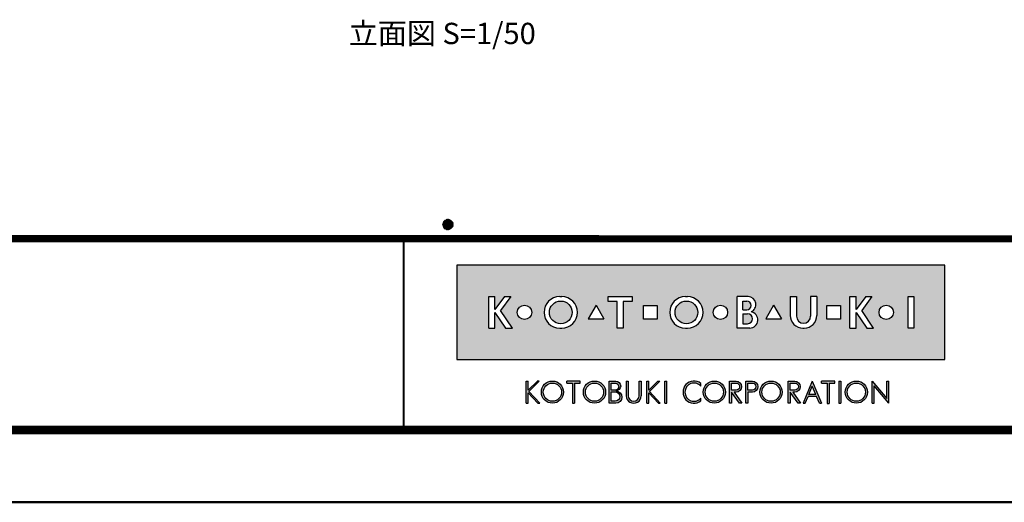
# Model space of a CAD drawing. Units: millimetres. Extents: x 29700 to 118800, y 0 to 21000.
# Drawn here: x 101267 to 108194, y 0 to 3397 of the extents above; entities that cross this region are included whole.
import ezdxf
from ezdxf.enums import TextEntityAlignment as Align

# ---------------------------------------------------------------- set-up
doc = ezdxf.new("R2010")
doc.units = ezdxf.units.MM
doc.header["$LTSCALE"] = 15
doc.layers.get('0').update_dxf_attribs({"lineweight": 50})
doc.layers.get('DEFPOINTS').update_dxf_attribs({"lineweight": 50})
doc.layers.add('P_3TEXT', color=60, linetype='Continuous')
doc.layers.add('P_5DRAWFRAME', color=104, linetype='Continuous')
doc.styles.add('BIGFONT', font='simplex.shx', dxfattribs={"bigfont": 'bigfont.shx'})

# ---------------------------------------------------------------- blocks, each defined once
blk = doc.blocks.new('DFP2')
at = {"ltscale": 0.5}
h = blk.add_hatch(color=83, dxfattribs=at)
h.paths.add_polyline_path([(304.85, 33.36759799999982), (304.85, 20.10759800000005), (373.53, 20.10759800000005), (373.53, 33.36759799999982)])
h.paths.add_polyline_path([(333.0479, 27.70149800000013), (333.0479, 25.77369799999996), (331.1201, 25.77369799999997), (331.1201, 27.7014979999999)], flags=16)
h.paths.add_polyline_path([(337.014, 28.9475980000002), (337.2860000000001, 28.9475980000002, -1), (337.2860000000001, 24.52759800000013), (337.014, 24.52759800000013, -1)], flags=16)
h.paths.add_polyline_path([(338.748, 26.73759800000016, -1), (335.552, 26.73759800000016, -1)], flags=0)
h.paths.add_polyline_path([(329.534, 28.94759800000019), (329.534, 28.26759799999991), (328.2760000000001, 28.26759799999991), (328.2760000000001, 24.52759800000013), (327.3920000000001, 24.52759800000013), (327.3920000000001, 28.26759799999991), (326.134, 28.2675979999999), (326.134, 28.9475980000002)], flags=16)
h.paths.add_polyline_path([(342.9560949999999, 26.73759800000016, -1.000000153713537), (340.931905, 26.73759800000016, -1.000000153713537)], flags=16)
h.paths.add_polyline_path([(325.5470159999999, 25.83433100000002), (323.3209839999998, 25.83433100000002), (324.434, 27.762131)], flags=16)
h.paths.add_polyline_path([(344.29, 28.9475980000002), (345.837, 28.9475980000002, -0.8268396299405616), (346.2448324212604, 26.81561323080013, -0.923579410667356), (346.0627469999999, 24.52759800000013), (344.29, 24.52759800000012)], flags=16)
h.paths.add_polyline_path([(319.606, 24.52759800000013), (319.3340000000001, 24.52759800000013, -1), (319.3340000000001, 28.9475980000002), (319.606, 28.9475980000002, -1)], flags=16)
h.paths.add_polyline_path([(345.072, 28.33559800000011), (345.65, 28.33559800000012, -1), (345.65, 27.11159799999995), (345.072, 27.11159799999996)], flags=0)
h.paths.add_polyline_path([(345.072, 26.53359799999998), (345.769, 26.53359799999998, -1.000000695885787), (345.769, 25.13959800000021), (345.0720000000001, 25.13959800000021)], flags=0)
h.paths.add_polyline_path([(321.068, 26.73759800000016, -1), (317.872, 26.73759800000016, -1)], flags=0)
h.paths.add_polyline_path([(348.310984, 25.83433100000001), (349.424, 27.76213100000004), (350.537016, 25.83433100000002)], flags=16)
h.paths.add_polyline_path([(315.382095, 26.73759800000016, -1.000000153713537), (313.357905, 26.73759800000016, -1.000000153713537)], flags=16)
h.paths.add_polyline_path([(351.7699999999998, 28.94759800000019), (352.6539999999999, 28.94759800000019), (352.654, 26.19359799999982, 1), (354.626, 26.19359799999983), (354.626, 28.9475980000002), (355.51, 28.9475980000002), (355.51, 26.31259799999999, -0.4142135623730735), (353.725, 24.52759800000013), (353.5550000000001, 24.52759800000013, -0.4142135623731062), (351.77, 26.31259800000014)], flags=16)
h.paths.add_polyline_path([(312.432, 28.9475980000002), (310.9850630000001, 26.98937000000021), (312.6700000000001, 24.52759800000013), (311.7180000000001, 24.52759800000013), (310.188, 26.73759800000012), (310.188, 24.52759800000013), (309.338, 24.52759800000013), (309.338, 28.9475980000002), (310.188, 28.9475980000002), (310.188, 27.13122000000019), (311.5637919999999, 28.9475980000002)], flags=16)
h.paths.add_polyline_path([(356.9261, 27.7014979999999), (358.8539000000001, 27.7014979999999), (358.8539000000001, 25.77369799999997), (356.9261, 25.77369799999997)], flags=16)
h.paths.add_polyline_path([(360.1679999999999, 28.9475980000002), (361.018, 28.9475980000002), (361.018, 27.13122000000009), (362.3937920000001, 28.94759800000019), (363.2619999999999, 28.9475980000002), (361.8150630000001, 26.98937000000026), (363.5, 24.52759800000013), (362.548, 24.52759800000013), (361.018, 26.73759800000015), (361.018, 24.52759800000013), (360.168, 24.52759800000013)], flags=16)
h.paths.add_polyline_path([(366.280095, 26.73759800000016, -1.000000153713537), (364.255905, 26.73759800000016, -1.000000153713537)], flags=16)
h.paths.add_polyline_path([(368.3620000000002, 28.9475980000002), (369.1779999999999, 28.9475980000002), (369.178, 24.52759800000013), (368.362, 24.52759800000013)], flags=16)
for points in [[(314.6260764714971, 13.9493029680101), (314.898203471497, 13.9493029680101), (314.898203471497, 15.43112196801018), (316.259466471497, 13.9493029680101), (316.531592471497, 13.9493029680101), (314.998588471497, 15.61807196800999), (316.4439073012051, 17.05771196801004), (316.171781302588, 17.05771196801004), (314.898203471497, 15.78913796801038), (314.898203471497, 17.06612896801005), (314.6260764714971, 17.06612896801005)], [(320.324559471497, 17.07164896801021), (320.324559471497, 16.79399396801034), (321.1279194714971, 16.79399396801034), (321.1279194714971, 13.94929496801012), (321.4000464714971, 13.94929496801012), (321.400046471497, 16.79399396801034), (322.203406471497, 16.79399396801034), (322.203406471497, 17.07164896801021)], [(328.960519471497, 17.06612096801007), (328.688393471497, 17.06612096801007), (328.688393471497, 15.00246296801004, 0.9993112080450904), (330.7947144714971, 15.00101165114236), (330.794714471497, 17.06612096801007), (330.5225884714971, 17.06612096801007), (330.5225884714971, 15.00246296801004, -1), (328.960519471497, 15.00246296801004)], [(339.203235471497, 14.28738270612934), (339.203235471497, 14.66208221877071, -2.667269372855809), (339.203235471497, 16.3533497172499), (339.203235471497, 16.72804922989125, 2.071285835562655)], [(356.171977471497, 17.04063496801007), (356.171977471497, 16.76850896801022), (356.975337471497, 16.76850896801022), (356.975337471497, 13.9238169680101), (357.2474644714971, 13.9238169680101), (357.2474644714971, 16.76850896801022), (358.050824471497, 16.76850896801022), (358.0508244714969, 17.04063496801007)]]:
    blk.add_hatch(color=0, dxfattribs=at).paths.add_polyline_path(points)
h = blk.add_hatch(color=0, dxfattribs=at)
h.paths.add_polyline_path([(316.7482334714971, 15.50771196801031, 1), (319.8650514714971, 15.50771196801031, 1)])
h.paths.add_polyline_path([(319.5929254714971, 15.50771196801031, -1), (317.020359471497, 15.50771196801031, -1)], flags=16)
h = blk.add_hatch(color=0, dxfattribs=at)
h.paths.add_polyline_path([(322.6629154714971, 15.50771196801031, 1), (325.7797334714971, 15.50771196801031, 1)])
h.paths.add_polyline_path([(325.5076074714971, 15.50771196801031, -1), (322.935041471497, 15.50771196801031, -1)], flags=16)
h = blk.add_hatch(color=0, dxfattribs=at)
edge = h.paths.add_edge_path(flags=16)
edge.add_line((326.559157471497, 16.79399396801034), (327.127040471497, 16.79399496801012))
edge.add_arc((327.1270413693296, 16.28413096801006), 0.5098640000008441, -90.0001008936074, 90.0001008936074, ccw=False)
edge.add_line((327.127040471497, 15.77426696801001), (326.559157471497, 15.77426696801001))
edge.add_line((326.559157471497, 15.77426696801001), (326.559157471497, 16.79399396801034))
edge = h.paths.add_edge_path(flags=16)
edge.add_line((326.559157471497, 15.55656596800998), (327.127040471497, 15.55656596800998))
edge.add_arc((327.127040471497, 14.88899746801019), 0.6675684999997884, -90, 90, ccw=False)
edge.add_line((327.127040471497, 14.2214289680104), (326.559157471497, 14.2214289680104))
edge.add_line((326.559157471497, 14.2214289680104), (326.559157471497, 15.55656596800998))
edge = h.paths.add_edge_path()
edge.add_line((326.287031471497, 17.06612096801007), (327.208678471497, 17.06612096801007))
edge.add_arc((327.208678471497, 16.36576896801015), 0.7003519999999206, -90, 90, ccw=False)
edge.add_arc((327.208678471497, 14.80735996801047), 0.8580569999999987, -90, 90, ccw=False)
edge.add_line((327.208678471497, 13.94930296801047), (326.287031471497, 13.9493029680101))
edge.add_line((326.287031471497, 13.9493029680101), (326.287031471497, 17.06612096801007))
h = blk.add_hatch(color=0, dxfattribs=at)
h.paths.add_polyline_path([(331.9482034714969, 15.61807196800998), (333.4019634714971, 17.06612096801007), (333.129837471497, 17.06612096801007), (331.847817471497, 15.78913796801034), (331.847817471497, 17.06612096801006), (331.5919324714971, 17.06612096801007), (331.5919324714971, 13.9493029680101), (331.847817471497, 13.9493029680101), (331.847817471497, 15.43112196801018), (333.209080471497, 13.9493029680101), (333.481207471497, 13.9493029680101)])
h.paths.add_polyline_path([(334.4038494714971, 17.06612096801007), (334.131723471497, 17.06612096801007), (334.131723471497, 13.9493029680101), (334.403849471497, 13.9493029680101)])
h = blk.add_hatch(color=0, dxfattribs=at)
h.paths.add_polyline_path([(339.5281454714971, 15.5077159680103, 1), (342.6449714714971, 15.5077159680103, 1)])
h.paths.add_polyline_path([(342.372845471497, 15.5077159680103, -1), (339.800271471497, 15.5077159680103, -1)], flags=16)
h = blk.add_hatch(color=0, dxfattribs=at)
h.paths.add_polyline_path([(343.2200874714969, 13.9493029680101), (343.4922144714972, 13.9493029680101), (343.4922144714971, 15.50771596801025), (344.6194054714969, 13.9493029680101), (344.951904471497, 13.94930296801011), (343.8577584714971, 15.5077159680103), (344.1404454714971, 15.5077159680103, 1), (344.1404454714971, 17.06612896801005), (343.220087471497, 17.06612896801005)])
h.paths.add_polyline_path([(343.492214471497, 16.79400196801032), (344.1404454714971, 16.79400196801032, -1), (344.1404454714969, 15.77984196801001), (343.492214471497, 15.77984196801014)], flags=16)
h = blk.add_hatch(color=0, dxfattribs=at)
edge = h.paths.add_edge_path()
edge.add_line((345.511106471497, 17.06612896801005), (346.4314634714971, 17.06612796801001))
edge.add_arc((346.4314626248625, 16.28692196801001), 0.7792060000004619, -89.9999377461354, 89.9999377461354, ccw=False)
edge.add_line((346.4314634714971, 15.50771596801001), (345.7832324714971, 15.50771596801001))
edge.add_line((345.7832324714971, 15.50771596801001), (345.7832324714971, 13.9493029680101))
edge.add_line((345.7832324714971, 13.9493029680101), (345.511106471497, 13.9493029680101))
edge.add_line((345.511106471497, 13.9493029680101), (345.511106471497, 17.06612896801005))
edge = h.paths.add_edge_path(flags=16)
edge.add_line((345.7832324714971, 16.79400196801032), (346.4314634714971, 16.79400196801032))
edge.add_arc((346.4314634714971, 16.28692196801023), 0.5070800000000872, -90, 90, ccw=False)
edge.add_line((346.4314634714971, 15.77984196801015), (345.7832324714971, 15.77984196801015))
edge.add_line((345.7832324714971, 15.77984196801015), (345.7832324714971, 16.79400196801032))
h = blk.add_hatch(color=0, dxfattribs=at)
h.paths.add_polyline_path([(347.5077764714971, 15.5077159680103, 1), (350.6246024714971, 15.5077159680103, 1)])
h.paths.add_polyline_path([(350.3524764714971, 15.5077159680103, -1), (347.7799024714971, 15.5077159680103, -1)], flags=16)
h = blk.add_hatch(color=0, dxfattribs=at)
h.paths.add_polyline_path([(352.115303471497, 15.5077159680103), (352.3979904714971, 15.5077159680103, 1), (352.3979904714971, 17.06612896801005), (351.477632471497, 17.06612896801005), (351.477632471497, 13.9493029680101), (351.7497594714972, 13.9493029680101), (351.7497594714972, 15.50771596801031), (352.8769504714971, 13.9493029680101), (353.2094494714971, 13.9493029680101)])
h.paths.add_polyline_path([(351.7497594714971, 15.77984196801015), (351.7497594714971, 16.79400196801032), (352.3979904714971, 16.79400196801032, -1), (352.397990471497, 15.77984196801001)], flags=16)
h = blk.add_hatch(color=0, dxfattribs=at)
h.paths.add_polyline_path([(354.869159471497, 17.06612896801003), (353.578749471497, 13.9493029680101), (353.8732764714971, 13.9493029680101), (354.2677504714971, 14.90210796801), (355.470567471497, 14.90210796801), (355.8650414714971, 13.9493029680101), (356.1595684714972, 13.9493029680101)])
h.paths.add_polyline_path([(354.869159471497, 16.3547359680101), (355.357902471497, 15.17423496801018), (354.380415471497, 15.17423496801018)], flags=16)
h = blk.add_hatch(color=0, dxfattribs=at)
h.paths.add_polyline_path([(358.888884471497, 17.06612896801005), (358.6167584714971, 17.06612896801005), (358.6167584714971, 13.9493029680101), (358.888884471497, 13.9493029680101)])
h.paths.add_polyline_path([(359.5091764714971, 15.5077159680103, 1), (362.6260024714971, 15.5077159680103, 1)])
h.paths.add_polyline_path([(362.3538764714971, 15.5077159680103, -1), (359.781302471497, 15.5077159680103, -1)], flags=16)
h.paths.add_polyline_path([(363.2898734714971, 13.9493029680101), (363.562000471497, 13.9493029680101), (363.5620004714971, 16.40976296801038), (365.625957471497, 13.9493029680102), (365.625957471497, 17.06612896801005), (365.3538304714971, 17.06612896801005), (365.3538304714971, 14.60566896801022), (363.289873471497, 17.06612896801002)])
at = {"color": 0}
for p, q in [((302.8499999825283, 39.09999999999991), (303.5999999825283, 39.84999999999991)), ((302.8499999825283, 39.09999999999991), (303.5999999825283, 38.34999999999991)), ((302.8613629825283, 38.96994200000017), (303.7300579825283, 39.83863699999984)), ((302.8613629825283, 39.2300580000001), (303.7300579825283, 38.36136299999998)), ((302.8669009825283, 39.25832200000013), (303.4416779825283, 39.83309899999995)), ((302.8669009825283, 38.94167800000014), (303.4416779825283, 38.36690099999987)), ((302.8903009825283, 38.85745799999995), (303.8425419825283, 39.80969899999991)), ((302.8903009825283, 39.34254199999987), (303.8425419825283, 38.39030099999991)), ((302.9324299825284, 38.75816600000007), (303.9418339825283, 39.76756999999998)), ((302.9324299825284, 39.4418340000002), (303.9418339825283, 38.43242999999984)), ((302.9629179825283, 39.49576100000013), (303.2042389825282, 39.7370820000001)), ((302.9855809825283, 38.66989599999988), (304.0301039825283, 39.71441899999991)), ((302.9855809825283, 39.53010399999994), (304.0301039825283, 38.48558099999991)), ((303.0486569825284, 38.5915500000001), (304.1084499825283, 39.651343)), ((303.0486569825284, 39.60845000000018), (304.1084499825283, 38.54865699999982)), ((303.1212269825283, 39.67730100000017), (304.1773009825283, 38.62122700000009)), ((303.1212269825283, 38.5226990000001), (304.1773009825283, 39.57877300000018)), ((303.2033939825283, 39.73655599999984), (304.2365559825284, 38.70339400000012)), ((303.2033939825283, 38.46344399999998), (304.2365559825284, 39.49660600000016)), ((303.2958229825283, 39.78554799999984), (304.2855479825284, 38.79582299999993)), ((303.2958229825283, 38.41445199999998), (304.2855479825284, 39.40417699999989)), ((303.3999609825284, 39.82283099999995), (304.3228309825283, 38.89996100000008)), ((303.3999609825284, 38.37716899999987), (304.3228309825283, 39.3000390000002)), ((303.5186399825283, 39.84557399999994), (304.3455739825283, 39.01864000000023)), ((303.5186399825283, 38.35442599999988), (304.3455739825283, 39.18136000000004)), ((303.6578709825283, 39.8477640000001), (304.3477639825283, 39.15787099999989)), ((303.6578709825283, 38.35223600000018), (304.3477639825283, 39.04212899999993)), ((303.8347369825283, 39.81231900000012), (304.3123189825283, 39.33473700000013)), ((303.8347369825283, 38.38768100000016), (304.3123189825283, 38.86526300000014)), ((26.35000000000002, 37.5), (580.85, 37.5)), ((324.85, 37.5), (30.85000000000002, 37.5)), ((302.9629179825283, 38.70423900000014), (303.2042389825282, 38.46291800000017)), ((26.35000000000002, 37.40000000000009), (580.85, 37.40000000000009)), ((580.85, 37.30000000000018), (26.35000000000002, 37.30000000000018)), ((580.85, 37.19999999999982), (26.35000000000002, 37.19999999999982)), ((26.35000000000002, 37.09999999999991), (580.85, 37.09999999999991)), ((26.35000000000002, 37), (580.85, 37)), ((26.35000000000002, 36.90000000000009), (580.85, 36.90000000000009)), ((26.35000000000002, 36.80000000000018), (580.85, 36.80000000000018)), ((26.35000000000002, 36.69999999999982), (580.85, 36.69999999999982)), ((324.85, 37.30000000000018), (30.85000000000002, 37.30000000000018)), ((297.3, 37.09999999999991), (297.3, 10.09999999999991)), ((297.4, 37.09999999999991), (297.4, 10.09999999999991)), ((314.6260764714971, 17.06612896801005), (314.898203471497, 17.06612896801005)), ((314.6260764714971, 13.9493029680101), (314.6260764714971, 17.06612096801007)), ((314.898203471497, 15.78913796801032), (314.898203471497, 17.06612096801007)), ((314.898203471497, 15.78913796801032), (316.180223471497, 17.06612096801007)), ((314.998588471497, 15.61807196800999), (316.452349471497, 17.06612096801007)), ((316.443899471497, 17.05771196801004), (316.1717804714971, 17.05771196801004)), ((316.1802314714971, 17.06612896801005), (316.452349471497, 17.06612896801005)), ((322.203406471497, 17.07164896801021), (320.324559471497, 17.07164896801021)), ((320.324559471497, 16.79399396801034), (320.324559471497, 17.06612096801007)), ((320.324559471497, 16.79399396801034), (321.1279194714971, 16.79399396801034)), ((321.1279194714971, 16.79399396801034), (321.1279194714971, 13.9493029680101)), ((321.400046471497, 16.79399396801034), (322.203406471497, 16.79399396801034)), ((321.400046471497, 16.79399396801034), (321.400046471497, 13.9493029680101)), ((322.203406471497, 16.79399396801034), (322.203406471497, 17.06612096801007)), ((328.688393471497, 17.06612096801007), (328.960519471497, 17.06612096801007)), ((328.688393471497, 17.06612096801007), (328.688393471497, 15.00246296801004)), ((328.960519471497, 17.06612096801007), (328.960519471497, 15.00246296801004)), ((330.5225884714971, 17.06612096801007), (330.7947144714971, 17.06612096801007)), ((330.5225884714971, 15.00246296801004), (330.5225884714971, 17.06612096801007)), ((330.7947144714971, 17.06612096801007), (330.7947144714971, 15.0039142872332)), ((331.5919324714971, 17.06612096801007), (331.847817471497, 17.06612096801007)), ((331.5919324714971, 13.9493029680101), (331.5919324714971, 17.06612096801007)), ((331.847817471497, 15.78913796801032), (333.129837471497, 17.06612096801007)), ((331.847817471497, 15.78913796801032), (331.847817471497, 17.06612096801007)), ((331.948203471497, 15.61807196800999), (333.4019634714971, 17.06612096801007)), ((333.129837471497, 17.06612096801007), (333.4019634714971, 17.06612096801007)), ((334.131723471497, 17.06612096801007), (334.4038494714971, 17.06612096801007)), ((334.131723471497, 13.9493029680101), (334.131723471497, 17.06612096801007)), ((334.4038494714971, 13.9493029680101), (334.4038494714971, 17.06612096801007)), ((339.203235471497, 16.35334896801021), (339.203235471497, 16.72804896801006)), ((354.869159471497, 17.06612896801005), (353.5787494714971, 13.9493029680101)), ((354.869159471497, 17.06612896801005), (356.1595684714971, 13.9493029680101)), ((358.050824471497, 17.04616296801021), (356.171977471497, 17.04616296801021)), ((356.171977471497, 16.76850896801022), (356.171977471497, 17.04063496801007)), ((358.050824471497, 17.04063496801007), (356.171977471497, 17.04063496801007)), ((356.171977471497, 16.76850896801022), (356.975337471497, 16.76850896801022)), ((356.975337471497, 16.76850896801022), (356.975337471497, 13.9238169680101)), ((357.2474644714971, 16.76850896801022), (358.050824471497, 16.76850896801022)), ((357.2474644714971, 16.76850896801022), (357.2474644714971, 13.9238169680101)), ((358.050824471497, 16.76850896801022), (358.050824471497, 17.04063496801007)), ((358.6167584714971, 17.06612896801005), (358.888884471497, 17.06612896801005)), ((358.6167584714971, 17.06612896801005), (358.6167584714971, 13.9493029680101)), ((358.888884471497, 17.06612896801005), (358.888884471497, 13.9493029680101)), ((363.289873471497, 17.06612896801005), (365.3538304714971, 14.60566896801026)), ((363.289873471497, 13.9493029680101), (363.289873471497, 17.06612896801005)), ((365.3538304714971, 17.06612896801005), (365.625957471497, 17.06612896801005)), ((365.3538304714971, 14.60566896801026), (365.3538304714971, 17.06612896801005)), ((365.625957471497, 13.9493029680101), (365.625957471497, 17.06612896801005)), ((314.898203471497, 13.9493029680101), (314.898203471497, 15.43112196801019)), ((314.898203471497, 15.43112196801019), (316.259466471497, 13.9493029680101)), ((314.998588471497, 15.61807196800999), (316.5315924714971, 13.9493029680101)), ((331.847817471497, 15.43112196801019), (333.209080471497, 13.9493029680101)), ((331.847817471497, 13.9493029680101), (331.847817471497, 15.43112196801019)), ((331.948203471497, 15.61807196800999), (333.4812074714971, 13.9493029680101)), ((354.380415471497, 15.17423496801018), (354.869159471497, 16.35473596801)), ((355.357902471497, 15.17423496801018), (354.869159471497, 16.35473596801)), ((365.625957471497, 13.9493029680101), (363.5620004714971, 16.40976296801034)), ((363.5620004714971, 13.9493029680101), (363.5620004714971, 16.40976296801034)), ((314.6260764714971, 13.9493029680101), (314.898203471497, 13.9493029680101)), ((316.259466471497, 13.9493029680101), (316.5315924714971, 13.9493029680101)), ((321.1279194714971, 13.94929496801012), (321.400046471497, 13.94929496801012)), ((331.5919324714971, 13.9493029680101), (331.847817471497, 13.9493029680101)), ((333.209080471497, 13.9493029680101), (333.4812074714971, 13.9493029680101)), ((334.131723471497, 13.9493029680101), (334.4038494714971, 13.9493029680101)), ((339.203235471497, 14.28738296801009), (339.203235471497, 14.6620829680104)), ((353.5787494714971, 13.9493029680101), (353.8732764714971, 13.9493029680101)), ((353.8732764714971, 13.9493029680101), (354.267750471497, 14.90210796801)), ((355.470567471497, 14.90210796801), (354.267750471497, 14.90210796801)), ((355.357902471497, 15.17423496801018), (354.380415471497, 15.17423496801018)), ((355.8650414714971, 13.9493029680101), (355.470567471497, 14.90210796801)), ((355.8650414714971, 13.9493029680101), (356.1595684714971, 13.9493029680101)), ((356.975337471497, 13.9238169680101), (357.2474644714971, 13.9238169680101)), ((358.6167584714971, 13.9493029680101), (358.888884471497, 13.9493029680101)), ((363.289873471497, 13.9493029680101), (363.5620004714971, 13.9493029680101)), ((26.35000000000002, 10.69999999999982), (580.85, 10.69999999999982)), ((26.35000000000002, 10.59999999999991), (580.85, 10.59999999999991)), ((26.35000000000002, 10.5), (580.85, 10.5)), ((26.35000000000002, 10.40000000000009), (580.85, 10.40000000000009)), ((26.35000000000002, 10.30000000000018), (580.85, 10.30000000000018)), ((26.35000000000002, 10.19999999999982), (580.85, 10.19999999999982)), ((26.35000000000002, 10.09999999999991), (580.85, 10.09999999999991)), ((26.35000000000002, 10), (580.85, 10)), ((26.35000000000002, 9.900000000000091), (580.85, 9.900000000000091)), ((26.35000000000002, 9.800000000000182), (580.85, 9.800000000000182)), ((26.35000000000002, 9.699999999999818), (580.85, 9.699999999999818))]:
    blk.add_line(p, q, dxfattribs=at)
at = {"color": 83}
for p, q in [((309.338, 24.52759800000013), (309.338, 28.9475980000002)), ((309.338, 28.9475980000002), (310.188, 28.9475980000002)), ((310.188, 27.13122000000021), (310.188, 28.9475980000002)), ((311.5637919999999, 28.9475980000002), (310.188, 27.13122000000021)), ((312.432, 28.9475980000002), (310.9850630000001, 26.98937000000024)), ((311.5637919999999, 28.9475980000002), (312.432, 28.9475980000002)), ((319.3340000000001, 28.9475980000002), (319.606, 28.9475980000002)), ((324.434, 27.76213099999995), (323.320984, 25.83433100000002)), ((324.434, 27.76213099999995), (325.547016, 25.83433100000002)), ((326.134, 28.9475980000002), (329.534, 28.9475980000002)), ((326.134, 28.26759799999991), (326.134, 28.9475980000002)), ((327.3920000000001, 28.26759799999991), (326.134, 28.26759799999991)), ((327.3920000000001, 24.52759800000013), (327.3920000000001, 28.26759799999991)), ((329.534, 28.26759799999991), (328.2760000000001, 28.26759799999991)), ((328.2760000000001, 28.26759799999991), (328.2760000000001, 24.52759800000013)), ((329.534, 28.9475980000002), (329.534, 28.26759799999991)), ((337.014, 28.9475980000002), (337.2860000000001, 28.9475980000002)), ((344.29, 24.52759800000013), (344.29, 28.9475980000002)), ((345.837, 28.9475980000002), (344.29, 28.9475980000002)), ((345.072, 28.33559800000011), (345.65, 28.33559800000012)), ((345.072, 27.11159799999996), (345.072, 28.33559800000011)), ((349.424, 27.76213099999995), (348.310984, 25.83433100000002)), ((349.424, 27.76213099999995), (350.537016, 25.83433100000002)), ((351.77, 28.9475980000002), (351.77, 26.31259799999998)), ((351.77, 28.9475980000002), (352.654, 28.9475980000002)), ((352.654, 28.9475980000002), (352.654, 26.19359799999984)), ((354.626, 28.9475980000002), (354.626, 26.19359799999984)), ((355.51, 28.9475980000002), (354.626, 28.9475980000002)), ((355.51, 28.9475980000002), (355.51, 26.31259799999998)), ((360.168, 28.9475980000002), (361.018, 28.9475980000002)), ((360.168, 24.52759800000013), (360.168, 28.9475980000002)), ((361.018, 27.13122000000021), (361.018, 28.9475980000002)), ((362.3937920000001, 28.9475980000002), (361.018, 27.13122000000021)), ((363.2619999999999, 28.9475980000002), (361.815063, 26.98937000000024)), ((362.3937920000001, 28.9475980000002), (363.2619999999999, 28.9475980000002)), ((368.362, 28.9475980000002), (369.178, 28.9475980000002)), ((368.362, 24.52759800000013), (368.362, 28.9475980000002)), ((369.178, 28.9475980000002), (369.178, 24.52759800000013)), ((310.188, 24.52759800000013), (310.188, 26.73759800000016)), ((310.188, 26.73759800000016), (311.7180000000001, 24.52759800000013)), ((312.6700000000001, 24.52759800000013), (310.9850630000001, 26.98937000000024)), ((331.1201, 25.77369799999997), (331.1201, 27.7014979999999)), ((331.1201, 27.7014979999999), (333.0479, 27.7014979999999)), ((333.0479, 27.7014979999999), (333.0479, 25.77369799999997)), ((345.072, 27.11159799999996), (345.65, 27.11159799999995)), ((345.0720000000001, 26.53359799999998), (345.072, 25.13959800000021)), ((345.0720000000001, 26.53359799999998), (345.769, 26.53359799999998)), ((356.9261, 27.7014979999999), (358.8539000000001, 27.7014979999999)), ((356.9261, 25.77369799999997), (356.9261, 27.7014979999999)), ((358.8539000000001, 27.7014979999999), (358.8539000000001, 25.77369799999997)), ((361.018, 26.73759800000016), (362.548, 24.52759800000013)), ((361.018, 24.52759800000013), (361.018, 26.73759800000016)), ((363.5, 24.52759800000013), (361.815063, 26.98937000000024)), ((323.320984, 25.83433100000002), (325.547016, 25.83433100000002)), ((333.0479, 25.77369799999997), (331.1201, 25.77369799999997)), ((345.072, 25.13959800000021), (345.769, 25.13959800000021)), ((348.310984, 25.83433100000002), (350.537016, 25.83433100000002)), ((358.8539000000001, 25.77369799999997), (356.9261, 25.77369799999997)), ((309.338, 24.52759800000013), (310.188, 24.52759800000013)), ((311.7180000000001, 24.52759800000013), (312.6700000000001, 24.52759800000013)), ((319.3340000000001, 24.52759800000013), (319.606, 24.52759800000013)), ((328.2760000000001, 24.52759800000013), (327.3920000000001, 24.52759800000013)), ((337.014, 24.52759800000013), (337.2860000000001, 24.52759800000013)), ((346.0627469999999, 24.52759800000013), (344.29, 24.52759800000013)), ((353.5550000000001, 24.52759800000013), (353.725, 24.52759800000013)), ((360.168, 24.52759800000013), (361.018, 24.52759800000013)), ((362.548, 24.52759800000013), (363.5, 24.52759800000013)), ((369.178, 24.52759800000013), (368.362, 24.52759800000013))]:
    blk.add_line(p, q, dxfattribs=at)
blk.add_lwpolyline([(304.85, 20.10759800000005), (373.53, 20.10759800000005), (373.53, 33.36759799999982), (304.85, 33.36759799999982)], close=True, dxfattribs=at)
at = {"color": 0}
for points in [[(326.287031471497, 17.06612096801007), (327.208678471497, 17.06612096801007, -1), (327.208678471497, 15.66541696801023, -0.2926436946032611)], [(327.208678471497, 15.66541696801047, -1), (327.208678471497, 13.94930296801047), (326.287031471497, 13.9493029680101), (326.287031471497, 17.06612096801007)], [(326.559157471497, 16.79399396801034), (327.127040471497, 16.79399496801012, -1.000001760927264), (327.127040471497, 15.77426696801001), (326.559157471497, 15.77426696801001), (326.559157471497, 16.79399396801034)], [(343.220087471497, 17.06612896801005), (344.1404454714971, 17.06612896801005, -1.000000000000001), (344.1404454714971, 15.5077159680103), (343.857758471497, 15.5077159680103), (344.951904471497, 13.9493029680101), (344.6194054714969, 13.9493029680101), (343.4922144714971, 15.5077159680103), (343.4922144714971, 13.9493029680101), (343.220087471497, 13.9493029680101), (343.220087471497, 17.06612896801005)], [(343.492214471497, 16.79400196801032), (344.1404454714971, 16.79400196801032, -1), (344.1404454714971, 15.77984196801001), (343.492214471497, 15.77984196801015), (343.492214471497, 16.79400196801032)], [(345.511106471497, 17.06612896801005), (346.4314634714971, 17.06612796801001, -0.9999989134656457), (346.4314634714971, 15.50771596801001, -5.432674547005144e-07), (345.7832324714971, 15.50771596801001), (345.7832324714971, 13.9493029680101), (345.511106471497, 13.9493029680101), (345.511106471497, 17.06612896801005)], [(345.7832324714971, 16.79400196801032), (346.4314634714971, 16.79400196801032, -1), (346.4314634714971, 15.77984196801015), (345.7832324714971, 15.77984196801015), (345.7832324714971, 16.79400196801032)], [(351.477632471497, 17.06612896801005), (352.3979904714971, 17.06612896801005, -1.000000000000001), (352.3979904714971, 15.5077159680103), (352.115303471497, 15.5077159680103), (353.2094494714971, 13.9493029680101), (352.876950471497, 13.9493029680101), (351.7497594714972, 15.5077159680103), (351.7497594714972, 13.9493029680101), (351.477632471497, 13.9493029680101), (351.477632471497, 17.06612896801005)], [(351.7497594714971, 16.79400196801032), (352.3979904714971, 16.79400196801032, -1), (352.3979904714971, 15.77984196801001), (351.7497594714971, 15.77984196801015), (351.7497594714971, 16.79400196801032)], [(326.559157471497, 15.55656596800998), (327.127040471497, 15.55656596800998, -1), (327.127040471497, 14.2214289680104), (326.559157471497, 14.2214289680104), (326.559157471497, 15.55656596800998)]]:
    blk.add_lwpolyline(points, format="xyb", dxfattribs=at)
at = {"color": 83}
for centre, radius in [((314.37, 26.73759800000016), 1.012095), ((319.47, 26.73759800000016), 1.598), ((337.15, 26.73759800000016), 1.598), ((341.944, 26.73759800000016), 1.012095), ((365.268, 26.73759800000016), 1.012095)]:
    blk.add_circle(centre, radius, dxfattribs=at)
at = {"color": 0}
for centre, radius in [((318.3066424714971, 15.50771196801031), 1.558409), ((318.3066424714971, 15.50771196801031), 1.286283), ((324.221324471497, 15.50771196801031), 1.558409), ((324.221324471497, 15.50771196801031), 1.286283), ((341.086558471497, 15.5077159680103), 1.558413), ((341.086558471497, 15.5077159680103), 1.286287), ((349.0661894714971, 15.5077159680103), 1.558413), ((349.0661894714971, 15.5077159680103), 1.558413), ((349.0661894714971, 15.5077159680103), 1.558413), ((349.0661894714971, 15.5077159680103), 1.286287), ((361.0675894714971, 15.5077159680103), 1.558413), ((361.0675894714971, 15.5077159680103), 1.286287)]:
    blk.add_circle(centre, radius, dxfattribs=at)
at = {"color": 83}
for centre, radius, start, end in [((319.3340000000001, 26.73759800000016), 2.21, 90, 270), ((319.606, 26.73759800000016), 2.21, 270, 90), ((337.014, 26.73759800000016), 2.21, 90, 270), ((337.2860000000001, 26.73759800000016), 2.21, 270, 90), ((345.65, 27.72359800000004), 0.612, 270, 90), ((345.837, 27.84259800000018), 1.105, 291.6588350860839, 90), ((345.769, 25.83659799999987), 0.6970000000000001, 270, 90), ((346.0627469999999, 25.67885100000012), 1.151253, 270, 80.8997242041225), ((353.5550000000001, 26.31259799999998), 1.785, 180, 270), ((353.64, 26.19359799999984), 0.986, 180, 0), ((353.725, 26.31259799999998), 1.785, 270, 0)]:
    blk.add_arc(centre, radius, start, end, dxfattribs=at)
at = {"color": 0}
for centre, radius, start, end in [((338.233989471497, 15.5077159680103), 1.558413, 51.54173800000001, 308.458262), ((338.233989471497, 15.5077159680103), 1.286287, 41.103548, 318.896452), ((329.741554471497, 15.00246296801004), 1.053161, 180, 0.0789570564544175), ((329.7415539714971, 15.00246296801004), 0.7810345000000325, 180, 0), ((329.741554471497, 15.00246296801004), 0.781034, 180, 0)]:
    blk.add_arc(centre, radius, start, end, dxfattribs=at)
at = {"layer": 'DEFPOINTS', "color": 0}
blk.add_line((0, 0), (594, 0), dxfattribs=at)
at = {"color": 83, "ltscale": 0.5, "style": 'BIGFONT', "flags": 8}
for tag, p in [('REV05', (34.10158797769121, 32.18659831756156)), ('REV04', (34.10158797769122, 27.13659831756138)), ('REV03', (34.10158797769122, 21.88659831756138)), ('REV02', (34.10158797769122, 16.63659831756138)), ('REV01', (34.10158797769122, 11.38659831756138))]:
    blk.add_attdef(tag, text='', height=2, dxfattribs=at).set_placement(p, align=Align.BOTTOM_LEFT)
for tag, p in [('REVD5', (101.6724603253078, 32.18659831756156)), ('R5D', (116.2253198340418, 32.18659831756156)), ('R5C', (125.3502948340417, 32.18659831756156)), ('R5A', (134.4752948340417, 32.18659831756156)), ('REVD4', (101.6724603253078, 27.13659831756138)), ('R4D', (116.2253198340418, 27.13659831756138)), ('R4C', (125.3502948340417, 27.13659831756138)), ('R4A', (134.4752948340417, 27.13659831756138)), ('REVD3', (101.6724603253078, 21.88659831756138)), ('R3D', (116.2253198340418, 21.88659831756138)), ('R3C', (125.3502948340417, 21.88659831756138)), ('R3A', (134.4752948340417, 21.88659831756138)), ('REVD2', (101.6724603253078, 16.63659831756138)), ('R2D', (116.2253198340418, 16.63659831756138)), ('R2C', (125.3502948340417, 16.63659831756138)), ('R2A', (134.4752948340417, 16.63659831756138)), ('REVD1', (101.6724603253078, 11.38659831756138)), ('R1D', (116.2253198340418, 11.38659831756138)), ('R1C', (125.3502948340417, 11.38659831756138)), ('R1A', (134.4752948340417, 11.38659831756138))]:
    blk.add_attdef(tag, text='', height=2, dxfattribs=at).set_placement(p, align=Align.BOTTOM_CENTER)
at = {"color": 83, "ltscale": 0.5, "style": 'BIGFONT'}
for tag, height, p in [('PROJECT1', 4, (429.415316687833, 29.50051939469685)), ('DATE', 3, (503.0309201212003, 29.01724045343474)), ('SCALE', 3, (542.3533000660773, 28.80748435047324)), ('PROJECT2', 4, (430.240275422771, 20.28477263218255)), ('PROJECT3', 4, (430.240275422771, 11.59182239996741)), ('DWGNO', 3, (513.5107390654574, 12.48830988295308))]:
    blk.add_attdef(tag, text='', height=height, dxfattribs=at).set_placement(p, align=Align.BOTTOM_CENTER)

msp = doc.modelspace()

# ---------------------------------------------------------------- block references
at = {"layer": 'P_5DRAWFRAME', "xscale": 50, "yscale": 50, "zscale": 50}
msp.add_blockref('DFP2', (89100, 0, 6293.709164076778), dxfattribs=at)

# ---------------------------------------------------------------- texts
at = {"layer": 'P_3TEXT', "style": 'BIGFONT'}
msp.add_text('立面図 S=1/50', height=150, dxfattribs=at).set_placement((103581.7282011365, 3224.887035398797, 6293.70916407344))

doc.saveas('drawing.dxf')
